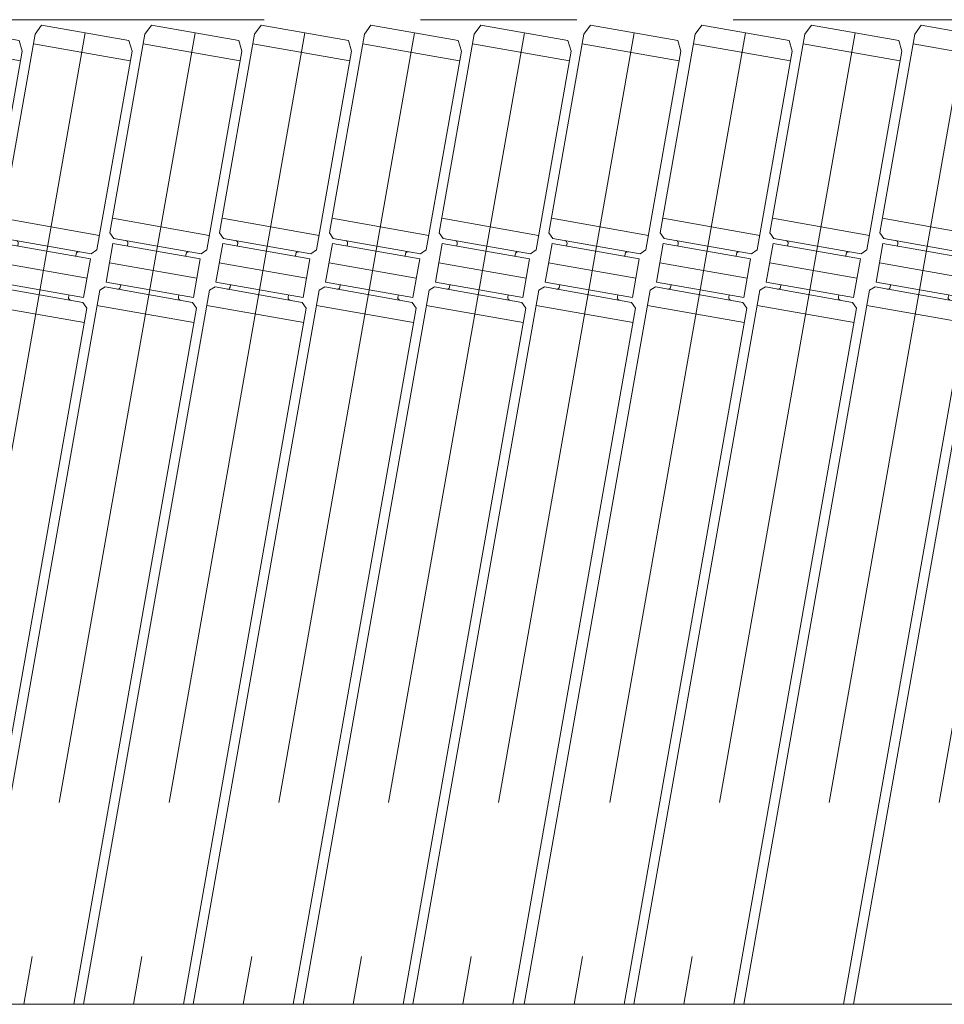
# Model space of a CAD drawing. Units: millimetres. Extents: x -1970 to 1970, y -1352 to 1351.
# Drawn here: x -365 to -178, y 690 to 890 of the extents above; entities that cross this region are included whole.
import ezdxf

# ---------------------------------------------------------------- set-up
doc = ezdxf.new("R2010")
doc.units = ezdxf.units.MM
doc.header["$LTSCALE"] = 2.5
doc.linetypes.add('CENTERX2', pattern=[101.6, 63.5, -12.7, 12.7, -12.7])
doc.layers.add('15', color=7, linetype='Continuous')
doc.layers.add('28', color=7, linetype='Continuous')

# ---------------------------------------------------------------- blocks, each defined once
blk = doc.blocks.new('DC_GROUP_W_GA20H_S_030_94')
at = {"layer": '15', "color": 140, "linetype": 'Continuous', "lineweight": 13}
for p, q in [((-161.21, 886.99), (-159.88, 888.78)), ((-159.88, 888.78), (-142.15, 885.66)), ((-168.33, 846.61), (-161.21, 886.99)), ((-141.86, 881.55), (-161.55, 885.02)), ((-142.15, 885.66), (-141.51, 883.52)), ((-141.51, 883.52), (-148.63, 843.14)), ((-148.11, 846.09), (-167.81, 849.57)), ((-167.52, 845.45), (-168.33, 846.61)), ((-167.69, 844.47), (-169.08, 836.59)), ((-149.96, 841.34), (-167.69, 844.47)), ((-149.79, 842.33), (-167.52, 845.45)), ((-164.74, 843.95), (-164.65, 844.44)), ((-152.92, 841.86), (-152.83, 842.36)), ((-148.63, 843.14), (-149.79, 842.33)), ((-149.96, 841.34), (-151.35, 833.46)), ((-151.35, 833.46), (-169.08, 836.59)), ((-166.12, 836.07), (-166.21, 835.58)), ((-170.38, 834.94), (-195.96, 689.9)), ((-170.38, 834.94), (-169.25, 835.61)), ((-151.53, 832.48), (-169.25, 835.61)), ((-154.31, 833.99), (-154.39, 833.49)), ((-150.71, 831.32), (-151.53, 832.48)), ((-150.71, 831.32), (-175.65, 689.9)), ((-151.24, 828.37), (-170.93, 831.84))]:
    blk.add_line(p, q, dxfattribs=at)
at = {"layer": '15', "color": 3, "linetype": 'CENTERX2', "lineweight": 13}
for p, q in [((-151.01, 887.22), (-182.75, 707.23)), ((-150.66, 837.4), (-168.38, 840.53))]:
    blk.add_line(p, q, dxfattribs=at)
at = {"layer": '15', "color": 140, "linetype": 'Continuous', "lineweight": 13}
for centre, start, end in [((-165.14, 844.53), 350, 80), ((-152.34, 842.27), 80, 170), ((-166.7, 835.66), 260, 350), ((-153.9, 833.41), 170, 260)]:
    blk.add_arc(centre, 0.5, start, end, dxfattribs=at)
blk = doc.blocks.new('DC_GROUP_W_GA20H_S_030_95')
at = {"layer": '15', "color": 140, "linetype": 'Continuous', "lineweight": 13}
for p, q in [((-183.51, 886.99), (-182.18, 888.78)), ((-182.18, 888.78), (-164.45, 885.66)), ((-190.63, 846.61), (-183.51, 886.99)), ((-164.16, 881.55), (-183.85, 885.02)), ((-164.45, 885.66), (-163.81, 883.52)), ((-163.81, 883.52), (-170.93, 843.14)), ((-170.41, 846.09), (-190.11, 849.57)), ((-189.82, 845.45), (-190.63, 846.61)), ((-189.99, 844.47), (-191.38, 836.59)), ((-172.26, 841.34), (-189.99, 844.47)), ((-172.09, 842.33), (-189.82, 845.45)), ((-187.04, 843.95), (-186.95, 844.44)), ((-175.22, 841.86), (-175.13, 842.36)), ((-170.93, 843.14), (-172.09, 842.33)), ((-172.26, 841.34), (-173.65, 833.46)), ((-173.65, 833.46), (-191.38, 836.59)), ((-188.42, 836.07), (-188.51, 835.58)), ((-192.68, 834.94), (-218.26, 689.9)), ((-192.68, 834.94), (-191.55, 835.61)), ((-173.83, 832.48), (-191.55, 835.61)), ((-176.61, 833.99), (-176.69, 833.49)), ((-173.01, 831.32), (-173.83, 832.48)), ((-173.01, 831.32), (-197.95, 689.9)), ((-173.54, 828.37), (-193.23, 831.84))]:
    blk.add_line(p, q, dxfattribs=at)
at = {"layer": '15', "color": 3, "linetype": 'CENTERX2', "lineweight": 13}
for p, q in [((-173.31, 887.22), (-204.07, 712.78)), ((-172.96, 837.4), (-190.68, 840.53))]:
    blk.add_line(p, q, dxfattribs=at)
at = {"layer": '15', "color": 140, "linetype": 'Continuous', "lineweight": 13}
for centre, start, end in [((-187.44, 844.53), 350, 80), ((-174.64, 842.27), 80, 170), ((-189, 835.66), 260, 350), ((-176.2, 833.41), 170, 260)]:
    blk.add_arc(centre, 0.5, start, end, dxfattribs=at)
blk = doc.blocks.new('DC_GROUP_W_GA20H_S_030_96')
at = {"layer": '15', "color": 140, "linetype": 'Continuous', "lineweight": 13}
for p, q in [((-205.81, 886.99), (-204.48, 888.78)), ((-204.48, 888.78), (-186.75, 885.66)), ((-212.93, 846.61), (-205.81, 886.99)), ((-186.46, 881.55), (-206.15, 885.02)), ((-186.75, 885.66), (-186.11, 883.52)), ((-186.11, 883.52), (-193.23, 843.14)), ((-192.71, 846.09), (-212.41, 849.57)), ((-212.12, 845.45), (-212.93, 846.61)), ((-212.29, 844.47), (-213.68, 836.59)), ((-194.56, 841.34), (-212.29, 844.47)), ((-194.39, 842.33), (-212.12, 845.45)), ((-209.34, 843.95), (-209.25, 844.44)), ((-197.52, 841.86), (-197.43, 842.36)), ((-193.23, 843.14), (-194.39, 842.33)), ((-194.56, 841.34), (-195.95, 833.46)), ((-195.95, 833.46), (-213.68, 836.59)), ((-210.72, 836.07), (-210.81, 835.58)), ((-214.98, 834.94), (-240.56, 689.9)), ((-214.98, 834.94), (-213.85, 835.61)), ((-196.13, 832.48), (-213.85, 835.61)), ((-198.91, 833.99), (-198.99, 833.49)), ((-195.31, 831.32), (-196.13, 832.48)), ((-195.31, 831.32), (-220.25, 689.9)), ((-195.84, 828.37), (-215.53, 831.84))]:
    blk.add_line(p, q, dxfattribs=at)
at = {"layer": '15', "color": 3, "linetype": 'CENTERX2', "lineweight": 13}
for p, q in [((-195.61, 887.22), (-230.41, 689.9)), ((-195.26, 837.4), (-212.98, 840.53))]:
    blk.add_line(p, q, dxfattribs=at)
at = {"layer": '15', "color": 140, "linetype": 'Continuous', "lineweight": 13}
for centre, start, end in [((-209.74, 844.53), 350, 80), ((-196.94, 842.27), 80, 170), ((-211.3, 835.66), 260, 350), ((-198.5, 833.41), 170, 260)]:
    blk.add_arc(centre, 0.5, start, end, dxfattribs=at)
blk = doc.blocks.new('DC_GROUP_W_GA20H_S_030_97')
at = {"layer": '15', "color": 140, "linetype": 'Continuous', "lineweight": 13}
for p, q in [((-228.11, 886.99), (-226.78, 888.78)), ((-226.78, 888.78), (-209.05, 885.66)), ((-235.23, 846.61), (-228.11, 886.99)), ((-208.76, 881.55), (-228.45, 885.02)), ((-209.05, 885.66), (-208.41, 883.52)), ((-208.41, 883.52), (-215.53, 843.14)), ((-215.01, 846.09), (-234.71, 849.57)), ((-234.42, 845.45), (-235.23, 846.61)), ((-234.59, 844.47), (-235.98, 836.59)), ((-216.86, 841.34), (-234.59, 844.47)), ((-216.69, 842.33), (-234.42, 845.45)), ((-231.64, 843.95), (-231.55, 844.44)), ((-219.82, 841.86), (-219.73, 842.36)), ((-215.53, 843.14), (-216.69, 842.33)), ((-216.86, 841.34), (-218.25, 833.46)), ((-218.25, 833.46), (-235.98, 836.59)), ((-233.02, 836.07), (-233.11, 835.58)), ((-237.28, 834.94), (-262.86, 689.9)), ((-237.28, 834.94), (-236.15, 835.61)), ((-218.43, 832.48), (-236.15, 835.61)), ((-221.21, 833.99), (-221.29, 833.49)), ((-217.61, 831.32), (-218.43, 832.48)), ((-217.61, 831.32), (-242.55, 689.9)), ((-218.14, 828.37), (-237.83, 831.84))]:
    blk.add_line(p, q, dxfattribs=at)
at = {"layer": '15', "color": 3, "linetype": 'CENTERX2', "lineweight": 13}
for p, q in [((-217.91, 887.22), (-252.71, 689.9)), ((-217.56, 837.4), (-235.28, 840.53))]:
    blk.add_line(p, q, dxfattribs=at)
at = {"layer": '15', "color": 140, "linetype": 'Continuous', "lineweight": 13}
for centre, start, end in [((-232.04, 844.53), 350, 80), ((-219.24, 842.27), 80, 170), ((-233.6, 835.66), 260, 350), ((-220.8, 833.41), 170, 260)]:
    blk.add_arc(centre, 0.5, start, end, dxfattribs=at)
blk = doc.blocks.new('DC_GROUP_W_GA20H_S_030_98')
at = {"layer": '15', "color": 140, "linetype": 'Continuous', "lineweight": 13}
for p, q in [((-250.71, 886.99), (-249.38, 888.78)), ((-249.38, 888.78), (-231.65, 885.66)), ((-257.83, 846.61), (-250.71, 886.99)), ((-231.36, 881.55), (-251.05, 885.02)), ((-231.65, 885.66), (-231.01, 883.52)), ((-231.01, 883.52), (-238.13, 843.14)), ((-237.61, 846.09), (-257.31, 849.57)), ((-257.02, 845.45), (-257.83, 846.61)), ((-257.19, 844.47), (-258.58, 836.59)), ((-239.46, 841.34), (-257.19, 844.47)), ((-239.29, 842.33), (-257.02, 845.45)), ((-254.24, 843.95), (-254.15, 844.44)), ((-242.42, 841.86), (-242.33, 842.36)), ((-238.13, 843.14), (-239.29, 842.33)), ((-239.46, 841.34), (-240.85, 833.46)), ((-240.85, 833.46), (-258.58, 836.59)), ((-255.62, 836.07), (-255.71, 835.58)), ((-259.88, 834.94), (-285.46, 689.9)), ((-259.88, 834.94), (-258.75, 835.61)), ((-241.03, 832.48), (-258.75, 835.61)), ((-243.81, 833.99), (-243.89, 833.49)), ((-240.21, 831.32), (-241.03, 832.48)), ((-240.21, 831.32), (-265.15, 689.9)), ((-240.74, 828.37), (-260.43, 831.84))]:
    blk.add_line(p, q, dxfattribs=at)
at = {"layer": '15', "color": 3, "linetype": 'CENTERX2', "lineweight": 13}
for p, q in [((-240.51, 887.22), (-275.31, 689.9)), ((-240.16, 837.4), (-257.88, 840.53))]:
    blk.add_line(p, q, dxfattribs=at)
at = {"layer": '15', "color": 140, "linetype": 'Continuous', "lineweight": 13}
for centre, start, end in [((-254.64, 844.53), 350, 80), ((-241.84, 842.27), 80, 170), ((-256.2, 835.66), 260, 350), ((-243.4, 833.41), 170, 260)]:
    blk.add_arc(centre, 0.5, start, end, dxfattribs=at)
blk = doc.blocks.new('DC_GROUP_W_GA20H_S_030_99')
at = {"layer": '15', "color": 140, "linetype": 'Continuous', "lineweight": 13}
for p, q in [((-273.01, 886.99), (-271.68, 888.78)), ((-271.68, 888.78), (-253.95, 885.66)), ((-280.13, 846.61), (-273.01, 886.99)), ((-253.66, 881.55), (-273.35, 885.02)), ((-253.95, 885.66), (-253.31, 883.52)), ((-253.31, 883.52), (-260.43, 843.14)), ((-259.91, 846.09), (-279.61, 849.57)), ((-279.32, 845.45), (-280.13, 846.61)), ((-279.49, 844.47), (-280.88, 836.59)), ((-261.76, 841.34), (-279.49, 844.47)), ((-261.59, 842.33), (-279.32, 845.45)), ((-276.54, 843.95), (-276.45, 844.44)), ((-264.72, 841.86), (-264.63, 842.36)), ((-260.43, 843.14), (-261.59, 842.33)), ((-261.76, 841.34), (-263.15, 833.46)), ((-263.15, 833.46), (-280.88, 836.59)), ((-277.92, 836.07), (-278.01, 835.58)), ((-282.18, 834.94), (-307.76, 689.9)), ((-282.18, 834.94), (-281.05, 835.61)), ((-263.33, 832.48), (-281.05, 835.61)), ((-266.11, 833.99), (-266.19, 833.49)), ((-262.51, 831.32), (-263.33, 832.48)), ((-262.51, 831.32), (-287.45, 689.9)), ((-263.04, 828.37), (-282.73, 831.84))]:
    blk.add_line(p, q, dxfattribs=at)
at = {"layer": '15', "color": 3, "linetype": 'CENTERX2', "lineweight": 13}
for p, q in [((-262.81, 887.22), (-297.61, 689.9)), ((-262.46, 837.4), (-280.18, 840.53))]:
    blk.add_line(p, q, dxfattribs=at)
at = {"layer": '15', "color": 140, "linetype": 'Continuous', "lineweight": 13}
for centre, start, end in [((-276.94, 844.53), 350, 80), ((-264.14, 842.27), 80, 170), ((-278.5, 835.66), 260, 350), ((-265.7, 833.41), 170, 260)]:
    blk.add_arc(centre, 0.5, start, end, dxfattribs=at)
blk = doc.blocks.new('DC_GROUP_W_GA20H_S_030_100')
at = {"layer": '15', "color": 140, "linetype": 'Continuous', "lineweight": 13}
for p, q in [((-295.31, 886.99), (-293.98, 888.78)), ((-293.98, 888.78), (-276.25, 885.66)), ((-302.43, 846.61), (-295.31, 886.99)), ((-275.96, 881.55), (-295.65, 885.02)), ((-276.25, 885.66), (-275.61, 883.52)), ((-275.61, 883.52), (-282.73, 843.14)), ((-282.21, 846.09), (-301.91, 849.57)), ((-301.62, 845.45), (-302.43, 846.61)), ((-301.79, 844.47), (-303.18, 836.59)), ((-284.06, 841.34), (-301.79, 844.47)), ((-283.89, 842.33), (-301.62, 845.45)), ((-298.84, 843.95), (-298.75, 844.44)), ((-287.02, 841.86), (-286.93, 842.36)), ((-282.73, 843.14), (-283.89, 842.33)), ((-284.06, 841.34), (-285.45, 833.46)), ((-285.45, 833.46), (-303.18, 836.59)), ((-300.22, 836.07), (-300.31, 835.58)), ((-304.48, 834.94), (-330.06, 689.9)), ((-304.48, 834.94), (-303.35, 835.61)), ((-285.63, 832.48), (-303.35, 835.61)), ((-288.41, 833.99), (-288.49, 833.49)), ((-284.81, 831.32), (-285.63, 832.48)), ((-284.81, 831.32), (-309.75, 689.9)), ((-285.34, 828.37), (-305.03, 831.84))]:
    blk.add_line(p, q, dxfattribs=at)
at = {"layer": '15', "color": 3, "linetype": 'CENTERX2', "lineweight": 13}
for p, q in [((-285.11, 887.22), (-319.91, 689.9)), ((-284.76, 837.4), (-302.48, 840.53))]:
    blk.add_line(p, q, dxfattribs=at)
at = {"layer": '15', "color": 140, "linetype": 'Continuous', "lineweight": 13}
for centre, start, end in [((-299.24, 844.53), 350, 80), ((-286.44, 842.27), 80, 170), ((-300.8, 835.66), 260, 350), ((-288, 833.41), 170, 260)]:
    blk.add_arc(centre, 0.5, start, end, dxfattribs=at)
blk = doc.blocks.new('DC_GROUP_W_GA20H_S_030_101')
at = {"layer": '15', "color": 140, "linetype": 'Continuous', "lineweight": 13}
for p, q in [((-317.61, 886.99), (-316.28, 888.78)), ((-316.28, 888.78), (-298.55, 885.66)), ((-324.73, 846.61), (-317.61, 886.99)), ((-298.26, 881.55), (-317.95, 885.02)), ((-298.55, 885.66), (-297.91, 883.52)), ((-297.91, 883.52), (-305.03, 843.14)), ((-304.51, 846.09), (-324.21, 849.57)), ((-323.92, 845.45), (-324.73, 846.61)), ((-324.09, 844.47), (-325.48, 836.59)), ((-306.36, 841.34), (-324.09, 844.47)), ((-306.19, 842.33), (-323.92, 845.45)), ((-321.14, 843.95), (-321.05, 844.44)), ((-309.32, 841.86), (-309.23, 842.36)), ((-305.03, 843.14), (-306.19, 842.33)), ((-306.36, 841.34), (-307.75, 833.46)), ((-307.75, 833.46), (-325.48, 836.59)), ((-322.52, 836.07), (-322.61, 835.58)), ((-326.78, 834.94), (-352.36, 689.9)), ((-326.78, 834.94), (-325.65, 835.61)), ((-307.93, 832.48), (-325.65, 835.61)), ((-310.71, 833.99), (-310.79, 833.49)), ((-307.11, 831.32), (-307.93, 832.48)), ((-307.11, 831.32), (-332.05, 689.9)), ((-307.64, 828.37), (-327.33, 831.84))]:
    blk.add_line(p, q, dxfattribs=at)
at = {"layer": '15', "color": 3, "linetype": 'CENTERX2', "lineweight": 13}
for p, q in [((-307.41, 887.22), (-342.21, 689.9)), ((-307.06, 837.4), (-324.78, 840.53))]:
    blk.add_line(p, q, dxfattribs=at)
at = {"layer": '15', "color": 140, "linetype": 'Continuous', "lineweight": 13}
for centre, start, end in [((-321.54, 844.53), 350, 80), ((-308.74, 842.27), 80, 170), ((-323.1, 835.66), 260, 350), ((-310.3, 833.41), 170, 260)]:
    blk.add_arc(centre, 0.5, start, end, dxfattribs=at)
blk = doc.blocks.new('DC_GROUP_W_GA20H_S_030_87')
at = {"layer": '15', "linetype": 'Continuous'}
for name in ['DC_GROUP_W_GA20H_S_030_101', 'DC_GROUP_W_GA20H_S_030_100', 'DC_GROUP_W_GA20H_S_030_99', 'DC_GROUP_W_GA20H_S_030_98', 'DC_GROUP_W_GA20H_S_030_97', 'DC_GROUP_W_GA20H_S_030_96', 'DC_GROUP_W_GA20H_S_030_95', 'DC_GROUP_W_GA20H_S_030_94']:
    blk.add_blockref(name, (0, 0), dxfattribs=at)
blk = doc.blocks.new('DC_GROUP_W_GA20H_S_030_181')
at = {"layer": '15', "color": 140, "linetype": 'Continuous', "lineweight": 13}
for p, q in [((-339.91, 886.99), (-338.58, 888.78)), ((-338.58, 888.78), (-320.85, 885.66)), ((-347.03, 846.61), (-339.91, 886.99)), ((-320.56, 881.55), (-340.25, 885.02)), ((-320.85, 885.66), (-320.21, 883.52)), ((-320.21, 883.52), (-327.33, 843.14)), ((-326.81, 846.09), (-346.51, 849.57)), ((-346.22, 845.45), (-347.03, 846.61)), ((-346.39, 844.47), (-347.78, 836.59)), ((-328.66, 841.34), (-346.39, 844.47)), ((-328.49, 842.33), (-346.22, 845.45)), ((-343.44, 843.95), (-343.35, 844.44)), ((-331.62, 841.86), (-331.53, 842.36)), ((-327.33, 843.14), (-328.49, 842.33)), ((-328.66, 841.34), (-330.05, 833.46)), ((-330.05, 833.46), (-347.78, 836.59)), ((-344.82, 836.07), (-344.91, 835.58)), ((-349.08, 834.94), (-374.66, 689.9)), ((-349.08, 834.94), (-347.95, 835.61)), ((-330.23, 832.48), (-347.95, 835.61)), ((-333.01, 833.99), (-333.09, 833.49)), ((-329.41, 831.32), (-330.23, 832.48)), ((-329.41, 831.32), (-354.35, 689.9)), ((-329.94, 828.37), (-349.63, 831.84))]:
    blk.add_line(p, q, dxfattribs=at)
at = {"layer": '15', "color": 3, "linetype": 'CENTERX2', "lineweight": 13}
for p, q in [((-329.71, 887.22), (-364.51, 689.9)), ((-329.36, 837.4), (-347.08, 840.53))]:
    blk.add_line(p, q, dxfattribs=at)
at = {"layer": '15', "color": 140, "linetype": 'Continuous', "lineweight": 13}
for centre, start, end in [((-343.84, 844.53), 350, 80), ((-331.04, 842.27), 80, 170), ((-345.4, 835.66), 260, 350), ((-332.6, 833.41), 170, 260)]:
    blk.add_arc(centre, 0.5, start, end, dxfattribs=at)
blk = doc.blocks.new('DC_GROUP_W_GA20H_S_030_182')
at = {"layer": '15', "color": 140, "linetype": 'Continuous', "lineweight": 13}
for p, q in [((-317.61, 886.99), (-316.28, 888.78)), ((-316.28, 888.78), (-298.55, 885.66)), ((-324.73, 846.61), (-317.61, 886.99)), ((-298.26, 881.55), (-317.95, 885.02)), ((-297.91, 883.52), (-305.03, 843.14)), ((-304.51, 846.09), (-324.21, 849.57)), ((-323.92, 845.45), (-324.73, 846.61)), ((-324.09, 844.47), (-325.48, 836.59)), ((-306.36, 841.34), (-324.09, 844.47)), ((-306.19, 842.33), (-323.92, 845.45)), ((-321.14, 843.95), (-321.05, 844.44)), ((-309.32, 841.86), (-309.23, 842.36)), ((-305.03, 843.14), (-306.19, 842.33)), ((-306.36, 841.34), (-307.75, 833.46)), ((-307.75, 833.46), (-325.48, 836.59)), ((-322.52, 836.07), (-322.61, 835.58)), ((-326.78, 834.94), (-352.36, 689.9)), ((-326.78, 834.94), (-325.65, 835.61)), ((-307.93, 832.48), (-325.65, 835.61)), ((-310.71, 833.99), (-310.79, 833.49)), ((-307.11, 831.32), (-307.93, 832.48)), ((-307.11, 831.32), (-332.05, 689.9)), ((-307.64, 828.37), (-327.33, 831.84))]:
    blk.add_line(p, q, dxfattribs=at)
at = {"layer": '15', "color": 3, "linetype": 'CENTERX2', "lineweight": 13}
for p, q in [((-307.41, 887.22), (-342.21, 689.9)), ((-307.06, 837.4), (-324.78, 840.53))]:
    blk.add_line(p, q, dxfattribs=at)
at = {"layer": '15', "color": 140, "linetype": 'Continuous', "lineweight": 13}
for centre, start, end in [((-321.54, 844.53), 350, 80), ((-308.74, 842.27), 80, 170), ((-323.1, 835.66), 260, 350), ((-310.3, 833.41), 170, 260)]:
    blk.add_arc(centre, 0.5, start, end, dxfattribs=at)
blk = doc.blocks.new('DC_GROUP_W_GA20H_S_030_183')
at = {"layer": '15', "color": 140, "linetype": 'Continuous', "lineweight": 13}
for p, q in [((-362.21, 886.99), (-360.88, 888.78)), ((-360.88, 888.78), (-343.15, 885.66)), ((-369.33, 846.61), (-362.21, 886.99)), ((-342.86, 881.55), (-362.55, 885.02)), ((-343.15, 885.66), (-342.51, 883.52)), ((-342.51, 883.52), (-349.63, 843.14)), ((-349.11, 846.09), (-368.81, 849.57)), ((-368.52, 845.45), (-369.33, 846.61)), ((-368.69, 844.47), (-370.08, 836.59)), ((-350.96, 841.34), (-368.69, 844.47)), ((-350.79, 842.33), (-368.52, 845.45)), ((-365.74, 843.95), (-365.65, 844.44)), ((-353.92, 841.86), (-353.83, 842.36)), ((-349.63, 843.14), (-350.79, 842.33)), ((-350.96, 841.34), (-352.35, 833.46)), ((-352.35, 833.46), (-370.08, 836.59)), ((-367.12, 836.07), (-367.21, 835.58)), ((-371.38, 834.94), (-396.96, 689.9)), ((-371.38, 834.94), (-370.25, 835.61)), ((-352.53, 832.48), (-370.25, 835.61)), ((-355.31, 833.99), (-355.39, 833.49)), ((-351.71, 831.32), (-352.53, 832.48)), ((-351.71, 831.32), (-376.65, 689.9)), ((-352.24, 828.37), (-371.93, 831.84))]:
    blk.add_line(p, q, dxfattribs=at)
at = {"layer": '15', "color": 3, "linetype": 'CENTERX2', "lineweight": 13}
for p, q in [((-352.01, 887.22), (-386.81, 689.9)), ((-351.66, 837.4), (-369.38, 840.53))]:
    blk.add_line(p, q, dxfattribs=at)
at = {"layer": '15', "color": 140, "linetype": 'Continuous', "lineweight": 13}
for centre, start, end in [((-366.14, 844.53), 350, 80), ((-353.34, 842.27), 80, 170), ((-367.7, 835.66), 260, 350), ((-354.9, 833.41), 170, 260)]:
    blk.add_arc(centre, 0.5, start, end, dxfattribs=at)
blk = doc.blocks.new('DC_GROUP_W_GA20H_S_030_184')
at = {"layer": '15', "color": 140, "linetype": 'Continuous', "lineweight": 13}
for p, q in [((-384.51, 886.99), (-383.18, 888.78)), ((-383.18, 888.78), (-365.45, 885.66)), ((-391.63, 846.61), (-384.51, 886.99)), ((-365.16, 881.55), (-384.85, 885.02)), ((-365.45, 885.66), (-364.81, 883.52)), ((-364.81, 883.52), (-371.93, 843.14)), ((-371.41, 846.09), (-391.11, 849.57)), ((-390.82, 845.45), (-391.63, 846.61)), ((-390.99, 844.47), (-392.38, 836.59)), ((-373.26, 841.34), (-390.99, 844.47)), ((-373.09, 842.33), (-390.82, 845.45)), ((-388.04, 843.95), (-387.95, 844.44)), ((-376.22, 841.86), (-376.13, 842.36)), ((-371.93, 843.14), (-373.09, 842.33)), ((-373.26, 841.34), (-374.65, 833.46)), ((-374.65, 833.46), (-392.38, 836.59)), ((-389.42, 836.07), (-389.51, 835.58)), ((-393.68, 834.94), (-419.26, 689.9)), ((-393.68, 834.94), (-392.55, 835.61)), ((-374.83, 832.48), (-392.55, 835.61)), ((-377.61, 833.99), (-377.69, 833.49)), ((-374.01, 831.32), (-374.83, 832.48)), ((-374.01, 831.32), (-398.95, 689.9)), ((-374.54, 828.37), (-394.23, 831.84))]:
    blk.add_line(p, q, dxfattribs=at)
at = {"layer": '15', "color": 3, "linetype": 'CENTERX2', "lineweight": 13}
for p, q in [((-374.31, 887.22), (-409.11, 689.9)), ((-373.96, 837.4), (-391.68, 840.53))]:
    blk.add_line(p, q, dxfattribs=at)
at = {"layer": '15', "color": 140, "linetype": 'Continuous', "lineweight": 13}
for centre, start, end in [((-388.44, 844.53), 350, 80), ((-375.64, 842.27), 80, 170), ((-390, 835.66), 260, 350), ((-377.2, 833.41), 170, 260)]:
    blk.add_arc(centre, 0.5, start, end, dxfattribs=at)
blk = doc.blocks.new('DC_GROUP_W_GA20H_S_030_185')
at = {"layer": '15', "color": 140, "linetype": 'Continuous', "lineweight": 13}
for p, q in [((-406.81, 886.99), (-405.48, 888.78)), ((-405.48, 888.78), (-387.75, 885.66)), ((-413.93, 846.61), (-406.81, 886.99)), ((-387.46, 881.55), (-407.15, 885.02)), ((-387.75, 885.66), (-387.11, 883.52)), ((-387.11, 883.52), (-394.23, 843.14)), ((-393.71, 846.09), (-413.41, 849.57)), ((-413.12, 845.45), (-413.93, 846.61)), ((-413.29, 844.47), (-414.68, 836.59)), ((-395.56, 841.34), (-413.29, 844.47)), ((-395.39, 842.33), (-413.12, 845.45)), ((-410.34, 843.95), (-410.25, 844.44)), ((-398.52, 841.86), (-398.43, 842.36)), ((-394.23, 843.14), (-395.39, 842.33)), ((-395.56, 841.34), (-396.95, 833.46)), ((-396.95, 833.46), (-414.68, 836.59)), ((-411.72, 836.07), (-411.81, 835.58)), ((-415.98, 834.94), (-441.56, 689.9)), ((-415.98, 834.94), (-414.85, 835.61)), ((-397.13, 832.48), (-414.85, 835.61)), ((-399.91, 833.99), (-399.99, 833.49)), ((-396.31, 831.32), (-397.13, 832.48)), ((-396.31, 831.32), (-421.25, 689.9)), ((-396.84, 828.37), (-416.53, 831.84))]:
    blk.add_line(p, q, dxfattribs=at)
at = {"layer": '15', "color": 3, "linetype": 'CENTERX2', "lineweight": 13}
for p, q in [((-396.61, 887.22), (-431.41, 689.9)), ((-396.26, 837.4), (-413.98, 840.53))]:
    blk.add_line(p, q, dxfattribs=at)
at = {"layer": '15', "color": 140, "linetype": 'Continuous', "lineweight": 13}
for centre, start, end in [((-410.74, 844.53), 350, 80), ((-397.94, 842.27), 80, 170), ((-412.3, 835.66), 260, 350), ((-399.5, 833.41), 170, 260)]:
    blk.add_arc(centre, 0.5, start, end, dxfattribs=at)
blk = doc.blocks.new('DC_GROUP_W_GA20H_S_030_186')
at = {"layer": '15', "color": 140, "linetype": 'Continuous', "lineweight": 13}
for p, q in [((-429.11, 886.99), (-427.78, 888.78)), ((-427.78, 888.78), (-410.05, 885.66)), ((-436.23, 846.61), (-429.11, 886.99)), ((-409.76, 881.55), (-429.45, 885.02)), ((-410.05, 885.66), (-409.41, 883.52)), ((-409.41, 883.52), (-416.53, 843.14)), ((-416.01, 846.09), (-435.71, 849.57)), ((-435.42, 845.45), (-436.23, 846.61)), ((-435.59, 844.47), (-436.98, 836.59)), ((-417.86, 841.34), (-435.59, 844.47)), ((-417.69, 842.33), (-435.42, 845.45)), ((-432.64, 843.95), (-432.55, 844.44)), ((-420.82, 841.86), (-420.73, 842.36)), ((-416.53, 843.14), (-417.69, 842.33)), ((-417.86, 841.34), (-419.25, 833.46)), ((-419.25, 833.46), (-436.98, 836.59)), ((-434.02, 836.07), (-434.11, 835.58)), ((-438.28, 834.94), (-463.86, 689.9)), ((-438.28, 834.94), (-437.15, 835.61)), ((-419.43, 832.48), (-437.15, 835.61)), ((-422.21, 833.99), (-422.29, 833.49)), ((-418.61, 831.32), (-419.43, 832.48)), ((-418.61, 831.32), (-443.55, 689.9)), ((-419.14, 828.37), (-438.83, 831.84))]:
    blk.add_line(p, q, dxfattribs=at)
at = {"layer": '15', "color": 3, "linetype": 'CENTERX2', "lineweight": 13}
for p, q in [((-418.91, 887.22), (-453.71, 689.9)), ((-418.56, 837.4), (-436.28, 840.53))]:
    blk.add_line(p, q, dxfattribs=at)
at = {"layer": '15', "color": 140, "linetype": 'Continuous', "lineweight": 13}
for centre, start, end in [((-433.04, 844.53), 350, 80), ((-420.24, 842.27), 80, 170), ((-434.6, 835.66), 260, 350), ((-421.8, 833.41), 170, 260)]:
    blk.add_arc(centre, 0.5, start, end, dxfattribs=at)
blk = doc.blocks.new('DC_GROUP_W_GA20H_S_030_187')
at = {"layer": '15', "color": 140, "linetype": 'Continuous', "lineweight": 13}
for p, q in [((-451.91, 886.99), (-450.58, 888.78)), ((-450.58, 888.78), (-432.85, 885.66)), ((-459.03, 846.61), (-451.91, 886.99)), ((-432.56, 881.55), (-452.25, 885.02)), ((-432.85, 885.66), (-432.21, 883.52)), ((-432.21, 883.52), (-439.33, 843.14)), ((-438.81, 846.09), (-458.51, 849.57)), ((-458.22, 845.45), (-459.03, 846.61)), ((-458.39, 844.47), (-459.78, 836.59)), ((-440.66, 841.34), (-458.39, 844.47)), ((-440.49, 842.33), (-458.22, 845.45)), ((-455.44, 843.95), (-455.35, 844.44)), ((-443.62, 841.86), (-443.53, 842.36)), ((-439.33, 843.14), (-440.49, 842.33)), ((-440.66, 841.34), (-442.05, 833.46)), ((-442.05, 833.46), (-459.78, 836.59)), ((-456.82, 836.07), (-456.91, 835.58)), ((-461.08, 834.94), (-486.66, 689.9)), ((-461.08, 834.94), (-459.95, 835.61)), ((-442.23, 832.48), (-459.95, 835.61)), ((-445.01, 833.99), (-445.09, 833.49)), ((-441.41, 831.32), (-442.23, 832.48)), ((-441.41, 831.32), (-466.35, 689.9)), ((-441.94, 828.37), (-461.63, 831.84))]:
    blk.add_line(p, q, dxfattribs=at)
at = {"layer": '15', "color": 3, "linetype": 'CENTERX2', "lineweight": 13}
for p, q in [((-441.71, 887.22), (-476.51, 689.9)), ((-441.36, 837.4), (-459.08, 840.53))]:
    blk.add_line(p, q, dxfattribs=at)
at = {"layer": '15', "color": 140, "linetype": 'Continuous', "lineweight": 13}
for centre, start, end in [((-455.84, 844.53), 350, 80), ((-443.04, 842.27), 80, 170), ((-457.4, 835.66), 260, 350), ((-444.6, 833.41), 170, 260)]:
    blk.add_arc(centre, 0.5, start, end, dxfattribs=at)
blk = doc.blocks.new('DC_GROUP_W_GA20H_S_030_188')
at = {"layer": '15', "color": 140, "linetype": 'Continuous', "lineweight": 13}
for p, q in [((-474.21, 886.99), (-472.88, 888.78)), ((-472.88, 888.78), (-455.15, 885.66)), ((-481.33, 846.61), (-474.21, 886.99)), ((-454.86, 881.55), (-474.55, 885.02)), ((-455.15, 885.66), (-454.51, 883.52)), ((-454.51, 883.52), (-461.63, 843.14)), ((-461.11, 846.09), (-480.81, 849.57)), ((-480.52, 845.45), (-481.33, 846.61)), ((-480.69, 844.47), (-482.08, 836.59)), ((-462.96, 841.34), (-480.69, 844.47)), ((-462.79, 842.33), (-480.52, 845.45)), ((-477.74, 843.95), (-477.65, 844.44)), ((-465.92, 841.86), (-465.83, 842.36)), ((-461.63, 843.14), (-462.79, 842.33)), ((-462.96, 841.34), (-464.35, 833.46)), ((-464.35, 833.46), (-482.08, 836.59)), ((-479.12, 836.07), (-479.21, 835.58)), ((-483.38, 834.94), (-508.96, 689.9)), ((-483.38, 834.94), (-482.25, 835.61)), ((-464.53, 832.48), (-482.25, 835.61)), ((-467.31, 833.99), (-467.39, 833.49)), ((-463.71, 831.32), (-464.53, 832.48)), ((-463.71, 831.32), (-488.65, 689.9)), ((-464.24, 828.37), (-483.93, 831.84))]:
    blk.add_line(p, q, dxfattribs=at)
at = {"layer": '15', "color": 3, "linetype": 'CENTERX2', "lineweight": 13}
for p, q in [((-464.01, 887.22), (-498.81, 689.9)), ((-463.66, 837.4), (-481.38, 840.53))]:
    blk.add_line(p, q, dxfattribs=at)
at = {"layer": '15', "color": 140, "linetype": 'Continuous', "lineweight": 13}
for centre, start, end in [((-478.14, 844.53), 350, 80), ((-465.34, 842.27), 80, 170), ((-479.7, 835.66), 260, 350), ((-466.9, 833.41), 170, 260)]:
    blk.add_arc(centre, 0.5, start, end, dxfattribs=at)
blk = doc.blocks.new('DC_GROUP_W_GA20H_S_030_189')
at = {"layer": '15', "color": 140, "linetype": 'Continuous', "lineweight": 13}
for p, q in [((-496.51, 886.99), (-495.18, 888.78)), ((-495.18, 888.78), (-477.45, 885.66)), ((-503.63, 846.61), (-496.51, 886.99)), ((-477.16, 881.55), (-496.85, 885.02)), ((-477.45, 885.66), (-476.81, 883.52)), ((-476.81, 883.52), (-483.93, 843.14)), ((-483.41, 846.09), (-503.11, 849.57)), ((-502.82, 845.45), (-503.63, 846.61)), ((-502.99, 844.47), (-504.38, 836.59)), ((-485.26, 841.34), (-502.99, 844.47)), ((-485.09, 842.33), (-502.82, 845.45)), ((-500.04, 843.95), (-499.95, 844.44)), ((-488.22, 841.86), (-488.13, 842.36)), ((-483.93, 843.14), (-485.09, 842.33)), ((-485.26, 841.34), (-486.65, 833.46)), ((-486.65, 833.46), (-504.38, 836.59)), ((-501.42, 836.07), (-501.51, 835.58)), ((-505.68, 834.94), (-531.26, 689.9)), ((-505.68, 834.94), (-504.55, 835.61)), ((-486.83, 832.48), (-504.55, 835.61)), ((-489.61, 833.99), (-489.69, 833.49)), ((-486.01, 831.32), (-486.83, 832.48)), ((-486.01, 831.32), (-510.95, 689.9)), ((-486.54, 828.37), (-506.23, 831.84))]:
    blk.add_line(p, q, dxfattribs=at)
at = {"layer": '15', "color": 3, "linetype": 'CENTERX2', "lineweight": 13}
for p, q in [((-486.31, 887.22), (-521.11, 689.9)), ((-485.96, 837.4), (-503.68, 840.53))]:
    blk.add_line(p, q, dxfattribs=at)
at = {"layer": '15', "color": 140, "linetype": 'Continuous', "lineweight": 13}
for centre, start, end in [((-500.44, 844.53), 350, 80), ((-487.64, 842.27), 80, 170), ((-502, 835.66), 260, 350), ((-489.2, 833.41), 170, 260)]:
    blk.add_arc(centre, 0.5, start, end, dxfattribs=at)
blk = doc.blocks.new('DC_GROUP_W_GA20H_S_030_180')
at = {"layer": '15', "linetype": 'Continuous'}
for name in ['DC_GROUP_W_GA20H_S_030_189', 'DC_GROUP_W_GA20H_S_030_188', 'DC_GROUP_W_GA20H_S_030_187', 'DC_GROUP_W_GA20H_S_030_186', 'DC_GROUP_W_GA20H_S_030_185', 'DC_GROUP_W_GA20H_S_030_184', 'DC_GROUP_W_GA20H_S_030_183', 'DC_GROUP_W_GA20H_S_030_181', 'DC_GROUP_W_GA20H_S_030_182']:
    blk.add_blockref(name, (0, 0), dxfattribs=at)
blk = doc.blocks.new('DC_GROUP_W_GA20H_S_030_12')
at = {"layer": '28', "color": 7, "linetype": 'Continuous', "lineweight": 13}
blk.add_line((235.87, 689.9), (-1749.13, 689.9), dxfattribs=at)

msp = doc.modelspace()

# ---------------------------------------------------------------- linework, layer by layer
at = {"color": 3, "linetype": 'CENTERX2', "lineweight": 13}
msp.add_line((-1744.409, 889.8997), (241.7029, 889.8997), dxfattribs=at)

# ---------------------------------------------------------------- block references
at = {"linetype": 'Continuous'}
for name in ['DC_GROUP_W_GA20H_S_030_87', 'DC_GROUP_W_GA20H_S_030_180']:
    msp.add_blockref(name, (0, 0), dxfattribs=at)
at = {"layer": '28', "linetype": 'Continuous'}
msp.add_blockref('DC_GROUP_W_GA20H_S_030_12', (0, 0), dxfattribs=at)

doc.saveas('drawing.dxf')
